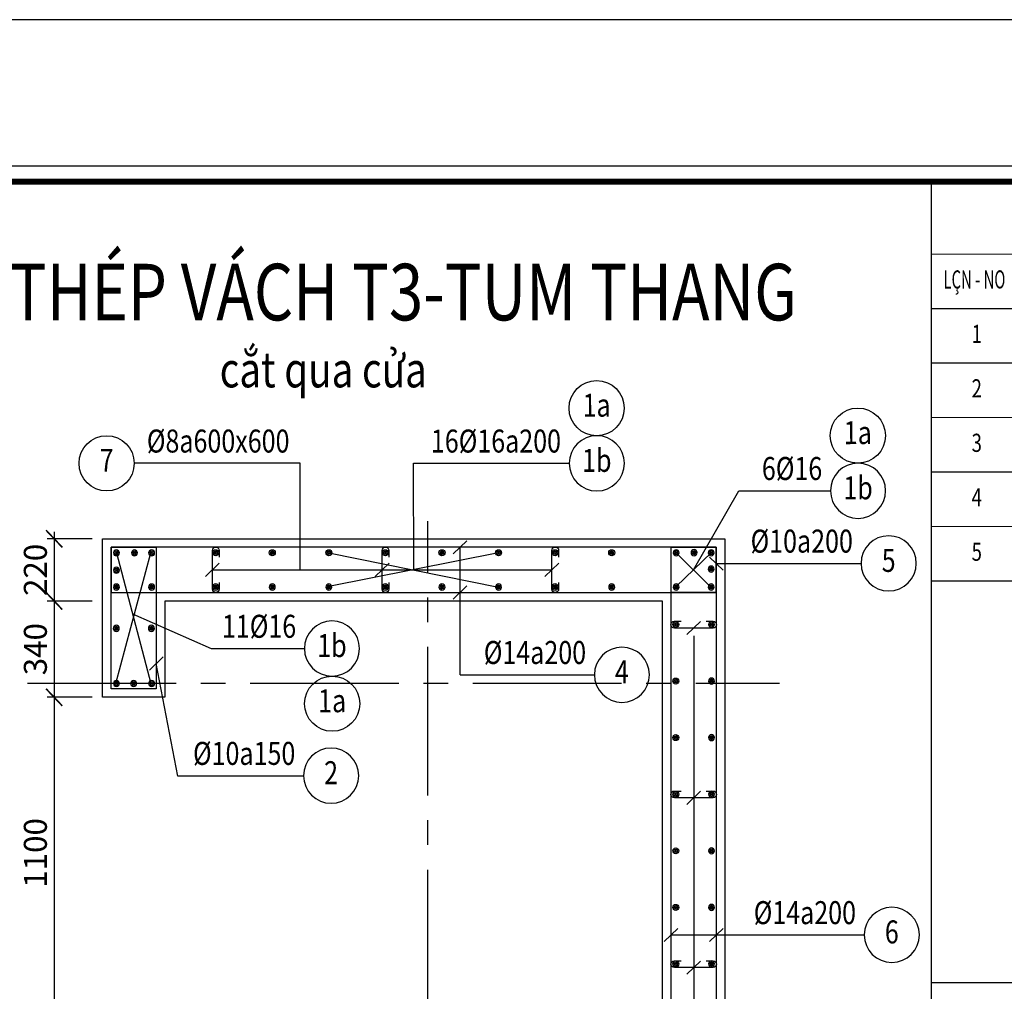
# Model space of a CAD drawing. Units: inches. Extents: x 540459 to 805141, y -642374 to -416669.
# Drawn here: x 703998 to 707479, y -420104 to -416669 of the extents above; entities that cross this region are included whole.
import ezdxf
from ezdxf.enums import TextEntityAlignment as Align

# ---------------------------------------------------------------- set-up
doc = ezdxf.new("R2010")
doc.units = ezdxf.units.IN
doc.header["$MEASUREMENT"] = 0
doc.linetypes.add('CENTER2', pattern=[1.125, 0.75, -0.125, 0.125, -0.125])
doc.linetypes.add('ketcau-1', pattern=[2, 1, 1])
for name, color, linetype in [('1', 1, 'Continuous'), ('2', 2, 'Continuous'), ('3', 3, 'Continuous'), ('4', 4, 'Continuous'), ('8', 8, 'CENTER2'), ('9', 9, 'Continuous')]:
    doc.layers.add(name, color=color, linetype=linetype)
doc.layers.add('KHUNGTEN', color=7, linetype='Continuous', lineweight=35)
doc.layers.add('THAY', color=7, linetype='Continuous', lineweight=9)
doc.styles.add('arial', font='arial.ttf', dxfattribs={"width": 0.8})
doc.styles.add('Arial250', font='arial.ttf', dxfattribs={"width": 0.85, "height": 250})
doc.styles.add('Arial500', font='arial.ttf', dxfattribs={"width": 0.85, "height": 500})
doc.styles.add('KHUNGTEN', font='Vhavan.ttf', dxfattribs={"width": 0.75})
doc.dimstyles.new('CTEC_25 chu to', dxfattribs={"dimscale": 25, "dimtxt": 3.25, "dimasz": 1.5, "dimexe": 1, "dimexo": 0, "dimgap": 1, "dimtad": 1, "dimdec": 0, "dimdsep": 46, "dimtxsty": 'arial', "dimblk": 'ARCHTICK', "dimcen": 1, "dimdle": 1, "dimclrd": 9, "dimclre": 9, "dimclrt": 3, "dimadec": 0, "dimazin": 0, "dimtfac": 1, "dimtdec": 0, "dimtix": 1, "dimtmove": 2, "dimatfit": 3, "dimfxl": 1, "dimtolj": 1, "dimtzin": 0, "dimlwd": -1, "dimlwe": -1, "dimarcsym": 0})

# ---------------------------------------------------------------- blocks, each defined once
blk = doc.blocks.new('KT A2-HVQY')
at = {"layer": 'DefPoints', "color": 8, "linetype": 'ByBlock'}
blk.add_lwpolyline([(0, 0), (42000, 0), (42000, 29700), (0, 29700)], close=True, dxfattribs=at)
at = {"layer": 'KHUNGTEN', "color": 8, "linetype": 'ByBlock', "const_width": 10}
blk.add_lwpolyline([(2277, 28490.8), (40708.4, 28490.8), (40708.4, 1194.7), (2277, 1194.7)], close=True, dxfattribs=at)
at = {"layer": 'KHUNGTEN', "linetype": 'ByBlock', "const_width": 50}
blk.add_lwpolyline([(2405.2, 28362.7), (40580.2, 28362.7), (40580.2, 1322.9), (2405.2, 1322.9)], close=True, dxfattribs=at)
at = {"layer": 'KHUNGTEN', "linetype": 'ByBlock', "const_width": 10}
for points in [[(36080.2, 28362.7), (36080.2, 1322.9)], [(36080.2, 27762.7), (40580.2, 27762.7)], [(36080.2, 27312.7), (40580.2, 27312.7)], [(36080.2, 26862.7), (40580.2, 26862.7)], [(36080.2, 26412.7), (40580.2, 26412.7)], [(36080.2, 25962.7), (40580.2, 25962.7)], [(36080.2, 25512.7), (40580.2, 25512.7)], [(36080.2, 25062.7), (40580.2, 25062.7)], [(36080.2, 21742.9), (40580.2, 21742.9)]]:
    blk.add_lwpolyline(points, dxfattribs=at)
at = {"layer": 'DefPoints', "color": 7, "style": 'KHUNGTEN', "width": 0.75}
blk.add_attdef('CHUYKHIIN', text='', height=250, dxfattribs=at).set_placement((2277, 795), align=Align.MIDDLE_LEFT)
blk.add_attdef('KHOGIAY-TILE', text='', height=250, dxfattribs=at).set_placement((40708.4, 795), align=Align.MIDDLE_RIGHT)
at = {"layer": 'KHUNGTEN', "color": 7, "style": 'KHUNGTEN', "width": 0.6}
blk.add_text('LÇN - NO', height=150, dxfattribs=at).set_placement((36180.2, 27478.8))
at = {"layer": 'KHUNGTEN', "color": 7, "style": 'KHUNGTEN', "width": 0.75}
for s, p in [('1', (36455.2, 27028.8)), ('2', (36455.2, 26578.8)), ('3', (36455.2, 26128.8)), ('4', (36455.2, 25678.8)), ('5', (36455.2, 25228.8))]:
    blk.add_text(s, height=150, dxfattribs=at).set_placement(p, align=Align.CENTER)
at = {"layer": 'KHUNGTEN', "color": 7, "style": 'KHUNGTEN', "width": 0.777692}
for tag, p, p2 in [('NGAYNOP1', (36905.2, 27012.7), (37805.2, 27012.7)), ('NGAYNOP2', (36905.2, 26562.7), (37805.2, 26562.7)), ('NGAYNOP3', (36905.2, 26112.7), (37805.2, 26112.7)), ('NGAYNOP4', (36905.2, 25662.7), (37805.2, 25662.7)), ('NGAYNOP5', (36905.2, 25212.7), (37805.2, 25212.7))]:
    blk.add_attdef(tag, text='', height=150, dxfattribs=at).set_placement(p, p2, align=Align.FIT)
at = {"layer": 'KHUNGTEN', "color": 7, "style": 'KHUNGTEN', "width": 0.75}
for tag, p in [('NOIDUNG1', (38180.5, 26999.9)), ('NOIDUNG2', (38180.5, 26549.9)), ('NOIDUNG3', (38180.5, 26099.9)), ('NOIDUNG4', (38180.5, 25649.9)), ('NOIDUNG5', (38180.5, 25199.9))]:
    blk.add_attdef(tag, p, '', height=150, dxfattribs=at)
for tag, height, p in [('TENCONGTRINHDONG1', 245, (38330.2, 16812.9)), ('TENCONGTRINHDONG2', 245, (38330.2, 16417.9)), ('TENCONGTRINHDONG3', 245, (38330.2, 16022.9)), ('HANGMUC', 245, (38330.2, 14302.9)), ('TENBANVEDONG1', 300, (38330.2, 4382.9)), ('TENBANVEDONG2', 300, (38330.2, 3872.9)), ('TENBANVEDONG3', 300, (38330.2, 3347.9))]:
    blk.add_attdef(tag, text='', height=height, dxfattribs=at).set_placement(p, align=Align.TOP_CENTER)
for tag, p in [('DIADIEMXAYDUNG', (38330.2, 15345.9)), ('DIADIEMXAYDUNGDONG1', (38330.2, 15120.9)), ('DIADIEMXAYDUNGDONG2', (38330.2, 14895.9))]:
    blk.add_attdef(tag, text='', height=135, dxfattribs=at).set_placement(p, align=Align.CENTER)
at = {"layer": 'KHUNGTEN', "style": 'KHUNGTEN', "width": 0.75}
for tag, p in [('CHUNHIEMTHIETKET', (36178.6, 7933.7)), ('CHUTRITHIETKE', (36185.5, 7217.9)), ('TYLE', (36180.2, 1457.9))]:
    blk.add_attdef(tag, p, '', height=210, dxfattribs=at)
at = {"layer": 'KHUNGTEN', "style": 'KHUNGTEN'}
blk.add_attdef('GIAIDOAN', text='', height=210, dxfattribs=at).set_placement((38330.2, 4967.9), align=Align.CENTER)
at = {"layer": 'KHUNGTEN', "style": 'KHUNGTEN', "width": 0.650008}
blk.add_attdef('HOANTHANH', text='', height=210, dxfattribs=at).set_placement((36180.2, 2207.9), (37345.2, 2207.9), align=Align.FIT)
at = {"layer": 'KHUNGTEN', "style": 'KHUNGTEN'}
blk.add_attdef('SOHOPDONG', (37680.2, 2207.9), '', height=210, dxfattribs=at)
at = {"layer": 'KHUNGTEN', "style": 'KHUNGTEN', "width": 0.75}
blk.add_attdef('BANVESO', text='', height=300, dxfattribs=at).set_placement((40355.2, 1697.9), align=Align.MIDDLE_RIGHT)
blk = doc.blocks.new('te')
at = {"layer": '4'}
for radius in [12.5, 7.5, 2.5]:
    blk.add_circle((-2.1, -1.3), radius, dxfattribs=at)
blk = doc.blocks.new('4')
at = {"layer": '2', "linetype": 'ketcau-1'}
blk.add_circle((0, 300), 300, dxfattribs=at)
at = {"color": 3, "linetype": 'ketcau-1', "style": 'Arial250', "width": 0.8}
blk.add_attdef('SOTHEP', text='', height=250, dxfattribs=at).set_placement((-1044, 176), align=Align.RIGHT)
blk.add_attdef('SOHIEU', text='', height=250, dxfattribs=at).set_placement((0, 300), align=Align.MIDDLE)
blk = doc.blocks.new('A$C1CEE7093')
at = {"layer": '1'}
blk.add_lwpolyline([(125, 24), (149, 24, -0.417206), (161, 11.9, -0.411227), (149, 0), (12.2, 0, -0.405271), (0, 11.9, -0.429243), (12, 24), (36, 24)], format="xyb", dxfattribs=at)
blk = doc.blocks.new('_ARCHTICK')
at = {"color": 0, "linetype": 'ByBlock', "const_width": 0.15}
blk.add_lwpolyline([(-0.813, -0.77), (0.813, 0.77)], dxfattribs=at)
blk = doc.blocks.new('*D225')
at = {"layer": '9', "color": 9, "ltscale": 700, "transparency": 16777216}
for p, q in [((704253.9, -418504), (704094.5, -418504)), ((704119.5, -418479), (704119.5, -418749)), ((704253.9, -418724), (704094.5, -418724))]:
    blk.add_line(p, q, dxfattribs=at)
at = {"layer": 'DefPoints', "color": 0, "ltscale": 700, "transparency": 16777216}
for p in [(704253.9, -418504), (704119.5, -418724), (704253.9, -418724)]:
    blk.add_point(p, dxfattribs=at)
at = {"layer": '9', "color": 9, "ltscale": 700, "transparency": 16777216, "xscale": 37.5, "yscale": 37.5, "zscale": 37.5}
for p, rotation in [((704119.5, -418504), 90), ((704119.5, -418724), 270)]:
    blk.add_blockref('_ARCHTICK', p, dxfattribs=dict(at, rotation=rotation))
at = {"layer": '9', "color": 3, "ltscale": 700, "transparency": 16777216, "insert": (704053, -418614), "char_height": 81.25, "attachment_point": 5, "rotation": 90, "style": 'arial'}
blk.add_mtext('\\A1;220', dxfattribs=at)
blk = doc.blocks.new('*D226')
at = {"layer": '9', "color": 9, "ltscale": 700, "transparency": 16777216}
for p, q in [((704119.5, -418699), (704119.5, -419089.4)), ((704253.9, -418724), (704094.5, -418724)), ((704253.9, -419064.4), (704094.5, -419064.4))]:
    blk.add_line(p, q, dxfattribs=at)
at = {"layer": 'DefPoints', "color": 0, "ltscale": 700, "transparency": 16777216}
for p in [(704253.9, -418724), (704119.5, -419064.4), (704253.9, -419064.4)]:
    blk.add_point(p, dxfattribs=at)
at = {"layer": '9', "color": 9, "ltscale": 700, "transparency": 16777216, "xscale": 37.5, "yscale": 37.5, "zscale": 37.5}
for p, rotation in [((704119.5, -418724), 90), ((704119.5, -419064.4), 270)]:
    blk.add_blockref('_ARCHTICK', p, dxfattribs=dict(at, rotation=rotation))
at = {"layer": '9', "color": 3, "ltscale": 700, "transparency": 16777216, "insert": (704053, -418894.2), "char_height": 81.25, "attachment_point": 5, "rotation": 90, "style": 'arial'}
blk.add_mtext('\\A1;340', dxfattribs=at)
blk = doc.blocks.new('*D227')
at = {"layer": '9', "color": 9, "ltscale": 700, "transparency": 16777216}
for p, q in [((704253.9, -419064.4), (704094.5, -419064.4)), ((704119.5, -419039.4), (704119.5, -420189.4)), ((704253.9, -420164.4), (704094.5, -420164.4))]:
    blk.add_line(p, q, dxfattribs=at)
at = {"layer": 'DefPoints', "color": 0, "ltscale": 700, "transparency": 16777216}
for p in [(704253.9, -419064.4), (704119.5, -420164.4), (704253.9, -420164.4)]:
    blk.add_point(p, dxfattribs=at)
at = {"layer": '9', "color": 9, "ltscale": 700, "transparency": 16777216, "xscale": 37.5, "yscale": 37.5, "zscale": 37.5}
for p, rotation in [((704119.5, -419064.4), 90), ((704119.5, -420164.4), 270)]:
    blk.add_blockref('_ARCHTICK', p, dxfattribs=dict(at, rotation=rotation))
at = {"layer": '9', "color": 3, "ltscale": 700, "transparency": 16777216, "insert": (704053, -419614.4), "char_height": 81.25, "attachment_point": 5, "rotation": 90, "style": 'arial'}
blk.add_mtext('\\A1;1100', dxfattribs=at)
blk = doc.blocks.new('4C')
at = {"layer": '2', "linetype": 'ketcau-1'}
blk.add_circle((0, 400), 300, dxfattribs=at)
at = {"layer": '3', "style": 'Arial250', "width": 0.8}
blk.add_attdef('SOHIEU', text='', height=250, dxfattribs=at).set_placement((0, 400), align=Align.MIDDLE)

msp = doc.modelspace()

# ---------------------------------------------------------------- linework, layer by layer
at = {"layer": '1', "ltscale": 700}
for points in [[(704320.7, -418534), (704480.7, -418534), (704480.6, -419034.4), (704320.6, -419034.4)], [(706300.7, -418534), (706460.7, -418534), (706460.7, -418694), (706300.7, -418694)]]:
    msp.add_lwpolyline(points, close=True, dxfattribs=at)
for points in [[(706030.7, -418534), (704320.7, -418534), (704320.7, -418694), (705390.7, -418694)], [(704750.7, -418694), (706460.7, -418694), (706460.7, -418534), (705390.7, -418534)], [(706300.6, -421887), (706300.7, -418534), (706460.8, -418534), (706460.6, -419967)], [(706460.6, -419327), (706460.8, -422694), (706300.7, -422694), (706300.6, -421247)]]:
    msp.add_lwpolyline(points, dxfattribs=at)
at = {"layer": '2', "ltscale": 700}
msp.add_lwpolyline([(704510.6, -419064.4), (704290.6, -419064.4), (704290.7, -418504), (706490.8, -418504), (706490.8, -422724), (704290.7, -422724), (704290.6, -422164.4), (704510.6, -422164.4), (704510.7, -422504.1), (706270.7, -422504.1), (706270.7, -418724), (704510.7, -418724), (704510.6, -419064.4)], dxfattribs=at)
at = {"layer": '2'}
for points in [[(705579.2, -418510.9), (705530.4, -418557.1)], [(706436.4, -418569.3), (706485.2, -418615.5)], [(704703.5, -418590.7), (704654.7, -418636.9)], [(705303.5, -418590.7), (705254.7, -418636.9)], [(705903.5, -418590.7), (705854.7, -418636.9)], [(705579.2, -418670.9), (705530.4, -418717.1)], [(706405.2, -418796.7), (706356.5, -418842.9)], [(704505, -418921.7), (704456.3, -418967.9)], [(706405.2, -419396.7), (706356.5, -419442.9)], [(706325, -419881.1), (706276.2, -419927.4)], [(706485, -419881.1), (706436.3, -419927.4)], [(706405.3, -419996.7), (706356.6, -420042.9)]]:
    msp.add_lwpolyline(points, dxfattribs=at)
at = {"layer": '8', "linetype": 'CENTER2', "ltscale": 700}
for p, q in [((705440.6, -423348.9), (705440.6, -418442)), ((704025.4, -419013.9), (706683.7, -419013.9))]:
    msp.add_line(p, q, dxfattribs=at)
at = {"layer": '9', "ltscale": 700}
for p, q in [((705554.7, -418984.7), (705554.8, -418534)), ((704337.5, -419015.7), (704461.8, -418553.9)), ((704339.7, -418553.9), (704461.8, -419015.7)), ((705090.8, -418553.4), (705690.8, -418674.5)), ((705690.8, -418553.4), (705090.8, -418672.4)), ((706318.8, -418672.4), (706444.1, -418552)), ((706318.8, -418553.5), (706442.6, -418676.7)), ((706381, -418846.8), (706381, -422419.8))]:
    msp.add_line(p, q, dxfattribs=at)
at = {"layer": '9'}
msp.add_line((704679.1, -418613.8), (705879.1, -418613.8), dxfattribs=at)
for points in [[(704988.8, -418613.8), (704988.8, -418237.3), (704402.5, -418237.3)], [(705390.8, -418613.9), (705390.6, -418237.3), (705940.7, -418237.3)], [(706379.6, -418614), (706540.6, -418334.3), (706864.4, -418334.3)], [(704396.6, -418769.3), (704674.2, -418892.1), (705004.3, -418892.1)], [(705554.7, -418984.7), (705554.7, -418984.7), (706029.5, -418984.7)], [(706300.6, -419904.2), (706300.6, -419904.2), (706983.8, -419904.2)]]:
    msp.add_lwpolyline(points, dxfattribs=at)
at = {"layer": '9', "ltscale": 700}
for points in [[(706972.8, -418592.4), (706460.8, -418592.4), (706460.8, -418592.4)], [(705001.2, -419342.8), (704557.3, -419342.8), (704480.6, -418944.8)]]:
    msp.add_lwpolyline(points, dxfattribs=at)

# ---------------------------------------------------------------- block references
at = {"layer": '2', "yscale": 0.849999999627471, "zscale": 0.85}
for p, xscale in [((704692.6, -418552.3), 0.849999999627471), ((704892.6, -418552.3), 0.849999999627471), ((705092.6, -418552.3), 0.849999999627471), ((705292.6, -418552.3), 0.849999999627471), ((705492.6, -418552.3), 0.849999999627471), ((705692.6, -418552.3), 0.849999999627471), ((705892.6, -418552.3), 0.849999999627471), ((706092.6, -418552.3), 0.849999999627471), ((706319.4, -418805.9), 0.849999999627471), ((706441.9, -418805.9), -0.849999999627471), ((706319.4, -419005.9), 0.849999999627471), ((706441.9, -419005.9), -0.849999999627471), ((706319.4, -419205.9), 0.849999999627471), ((706441.9, -419205.9), -0.849999999627471), ((706319.4, -419405.9), 0.849999999627471), ((706441.9, -419405.9), -0.849999999627471), ((706319.4, -419605.9), 0.849999999627471), ((706441.9, -419605.9), -0.849999999627471), ((706319.4, -419805.9), 0.849999999627471), ((706441.9, -419805.9), -0.849999999627471), ((706319.4, -420005.9), 0.849999999627471), ((706441.9, -420005.9), -0.849999999627471)]:
    msp.add_blockref('te', p, dxfattribs=dict(at, xscale=xscale))
at = {"layer": '2', "xscale": -0.849999999627471, "yscale": 0.849999999627471, "zscale": 0.85, "rotation": 180}
for p in [(706320.7, -418554.6), (706384, -418554.2), (706444.4, -418554.6), (704341.5, -418555), (704405.3, -418555), (704465.7, -418555), (704341.5, -418616.3), (706444.4, -418612), (704341.5, -418675.7), (704465.7, -418675.7), (704692.6, -418675.6), (704892.6, -418675.6), (705092.6, -418675.6), (705292.6, -418675.6), (705492.6, -418675.6), (705692.6, -418675.6), (705892.6, -418675.6), (706092.6, -418675.6), (706320.7, -418675.6), (706444.4, -418675.6), (704340.9, -418821.7), (704465.1, -418821.7), (704341.5, -419016.8), (704402.4, -419016.7), (704465.7, -419016.8)]:
    msp.add_blockref('te', p, dxfattribs=at)
at = {"layer": '3'}
ref = msp.add_blockref('4C', (706038.5, -418172.3), dxfattribs=dict(at, xscale=0.3249918522610257, yscale=0.3249918522196822, zscale=0.3249918522070092, rotation=0.4057041092191803))
ref.add_attrib('SOHIEU', '1a', dxfattribs={"layer": '0', "color": 3, "linetype": 'ketcau-1', "height": 81.25, "rotation": 0.4057, "style": 'Arial250', "width": 0.8}).set_placement((706037.5, -418042.3), align=Align.MIDDLE)
ref = msp.add_blockref('4C', (706962.1, -418269.3), dxfattribs=dict(at, xscale=0.3249918522610257, yscale=0.3249918522196822, zscale=0.3249918522070092, rotation=0.4057041092191803))
ref.add_attrib('SOHIEU', '1a', dxfattribs={"layer": '0', "color": 3, "linetype": 'ketcau-1', "height": 81.25, "rotation": 0.4057, "style": 'Arial250', "width": 0.8}).set_placement((706961.2, -418139.3), align=Align.MIDDLE)
ref = msp.add_blockref('4', (704305, -418139.8), dxfattribs=dict(at, xscale=0.3249999992549419, yscale=0.3250000001862645, zscale=0.325, rotation=180))
ref.add_attrib('SOTHEP', '%%C8a600x600', dxfattribs={"layer": '0', "color": 3, "linetype": 'ketcau-1', "height": 81.25, "style": 'Arial250', "width": 0.8}).set_placement((704951.6, -418199.2), align=Align.RIGHT)
ref.add_attrib('SOHIEU', '7', dxfattribs={"layer": '0', "color": 3, "linetype": 'ketcau-1', "height": 81.2, "style": 'Arial250', "width": 0.8}).set_placement((704305, -418237.3), align=Align.MIDDLE)
ref = msp.add_blockref('4', (706038.2, -418139.8), dxfattribs=dict(at, xscale=-0.3249999992549419, yscale=0.3250000001862645, zscale=0.325, rotation=180))
ref.add_attrib('SOTHEP', '16%%C16a200', dxfattribs={"layer": '0', "color": 3, "linetype": 'ketcau-1', "height": 81.25, "style": 'Arial250', "width": 0.8}).set_placement((705911.7, -418199.2), align=Align.RIGHT)
ref.add_attrib('SOHIEU', '1b', dxfattribs={"layer": '0', "color": 3, "linetype": 'ketcau-1', "height": 81.25, "style": 'Arial250', "width": 0.8}).set_placement((706038.2, -418237.3), align=Align.MIDDLE)
ref = msp.add_blockref('4', (706961.9, -418236.8), dxfattribs=dict(at, xscale=-0.3249999992549419, yscale=0.3250000001862645, zscale=0.325, rotation=180))
ref.add_attrib('SOTHEP', '6%%C16', dxfattribs={"layer": '0', "color": 3, "linetype": 'ketcau-1', "height": 81.25, "style": 'Arial250', "width": 0.8}).set_placement((706835.3, -418296.2), align=Align.RIGHT)
ref.add_attrib('SOHIEU', '1b', dxfattribs={"layer": '0', "color": 3, "linetype": 'ketcau-1', "height": 81.25, "style": 'Arial250', "width": 0.8}).set_placement((706961.9, -418334.3), align=Align.MIDDLE)
ref = msp.add_blockref('4', (707070.2, -418493.5), dxfattribs=dict(at, xscale=-0.3249999992549419, yscale=0.3250000001862645, zscale=0.325, rotation=180))
ref.add_attrib('SOTHEP', '%%C10a200', dxfattribs={"layer": '0', "color": 3, "linetype": 'ketcau-1', "height": 81.25, "style": 'Arial250', "width": 0.8}).set_placement((706943.7, -418552.9), align=Align.RIGHT)
ref.add_attrib('SOHIEU', '5', dxfattribs={"layer": '0', "color": 3, "linetype": 'ketcau-1', "height": 81.2, "style": 'Arial250', "width": 0.8}).set_placement((707070.2, -418591), align=Align.MIDDLE)
ref = msp.add_blockref('4', (705101.8, -418794.6), dxfattribs=dict(at, xscale=-0.3249999992549419, yscale=0.3250000001862645, zscale=0.325, rotation=180))
ref.add_attrib('SOTHEP', '11%%C16', dxfattribs={"layer": '0', "color": 3, "linetype": 'ketcau-1', "height": 81.25, "style": 'Arial250', "width": 0.8}).set_placement((704975.3, -418854), align=Align.RIGHT)
ref.add_attrib('SOHIEU', '1b', dxfattribs={"layer": '0', "color": 3, "linetype": 'ketcau-1', "height": 81.25, "style": 'Arial250', "width": 0.8}).set_placement((705101.8, -418892.1), align=Align.MIDDLE)
ref = msp.add_blockref('4', (706127, -418887.2), dxfattribs=dict(at, xscale=-0.3249999992549419, yscale=0.3250000001862645, zscale=0.325, rotation=180))
ref.add_attrib('SOTHEP', '%%C14a200', dxfattribs={"layer": '0', "color": 3, "linetype": 'ketcau-1', "height": 81.25, "style": 'Arial250', "width": 0.8}).set_placement((706000.4, -418946.6), align=Align.RIGHT)
ref.add_attrib('SOHIEU', '4', dxfattribs={"layer": '0', "color": 3, "linetype": 'ketcau-1', "height": 81.2, "style": 'Arial250', "width": 0.8}).set_placement((706127, -418984.7), align=Align.MIDDLE)
ref = msp.add_blockref('4C', (705103.4, -419217), dxfattribs=dict(at, xscale=0.3249918522610257, yscale=0.3249918522196822, zscale=0.3249918522070092, rotation=0.4057041092191803))
ref.add_attrib('SOHIEU', '1a', dxfattribs={"layer": '0', "color": 3, "linetype": 'ketcau-1', "height": 81.25, "rotation": 0.4057, "style": 'Arial250', "width": 0.8}).set_placement((705102.5, -419087.1), align=Align.MIDDLE)
ref = msp.add_blockref('4', (705098.7, -419243.9), dxfattribs=dict(at, xscale=-0.3249999992549419, yscale=0.3250000001862645, zscale=0.325, rotation=180))
ref.add_attrib('SOTHEP', '%%C10a150', dxfattribs={"layer": '0', "color": 3, "linetype": 'ketcau-1', "height": 81.25, "style": 'Arial250', "width": 0.8}).set_placement((704972.2, -419303.3), align=Align.RIGHT)
ref.add_attrib('SOHIEU', '2', dxfattribs={"layer": '0', "color": 3, "linetype": 'ketcau-1', "height": 81.2, "style": 'Arial250', "width": 0.8}).set_placement((705098.7, -419341.4), align=Align.MIDDLE)
ref = msp.add_blockref('4', (707081.3, -419806.7), dxfattribs=dict(at, xscale=-0.3249999992549419, yscale=0.3250000001862645, zscale=0.325, rotation=180))
ref.add_attrib('SOTHEP', '%%C14a200', dxfattribs={"layer": '0', "color": 3, "linetype": 'ketcau-1', "height": 81.25, "style": 'Arial250', "width": 0.8}).set_placement((706954.8, -419866.2), align=Align.RIGHT)
ref.add_attrib('SOHIEU', '6', dxfattribs={"layer": '0', "color": 3, "linetype": 'ketcau-1', "height": 81.2, "style": 'Arial250', "width": 0.8}).set_placement((707081.3, -419904.2), align=Align.MIDDLE)
at = {"layer": '9', "ltscale": 700, "rotation": 270}
for p in [(704679.1, -418533.1), (705279.1, -418533.1), (705879.1, -418533.1)]:
    msp.add_blockref('A$C1CEE7093', p, dxfattribs=at)
at = {"layer": '9', "ltscale": 700}
for p in [(706300.2, -418819.8), (706300.2, -419419.8), (706300.2, -420019.8)]:
    msp.add_blockref('A$C1CEE7093', p, dxfattribs=at)
at = {"layer": 'THAY', "xscale": 0.4277777762617916, "yscale": 0.4277777762617916, "zscale": 0.4277777762383471}
msp.add_blockref('KT A2-HVQY', (691787, -429374.2), dxfattribs=at)

# ---------------------------------------------------------------- texts
at = {"layer": '2', "style": 'Arial500', "width": 0.8}
for s, height, p in [('%%UMB THÉP VÁCH T3-TUM THANG', 200, (703592.5, -417732)), ('%%Ucắt qua cửa', 125, (704704.8, -417968.9))]:
    msp.add_text(s, height=height, dxfattribs=at).set_placement(p)

# ---------------------------------------------------------------- dimensions: what is measured, and where the dimension line sits
at = {"layer": '9', "ltscale": 700}
for base, p1, p2, picture, middle in [((704119.5, -418724), (704253.9, -418504), (704253.9, -418724), '*D225', (704053, -418614)), ((704119.5, -419064.4), (704253.9, -418724), (704253.9, -419064.4), '*D226', (704053, -418894.2)), ((704119.5, -420164.4), (704253.9, -419064.4), (704253.9, -420164.4), '*D227', (704053, -419614.4))]:
    dim = msp.add_linear_dim(base=base, p1=p1, p2=p2, angle=90, dimstyle='CTEC_25 chu to', dxfattribs=at)
    dim.commit()
    dim.dimension.update_dxf_attribs({"geometry": picture, "text_midpoint": middle})

doc.saveas('drawing.dxf')
